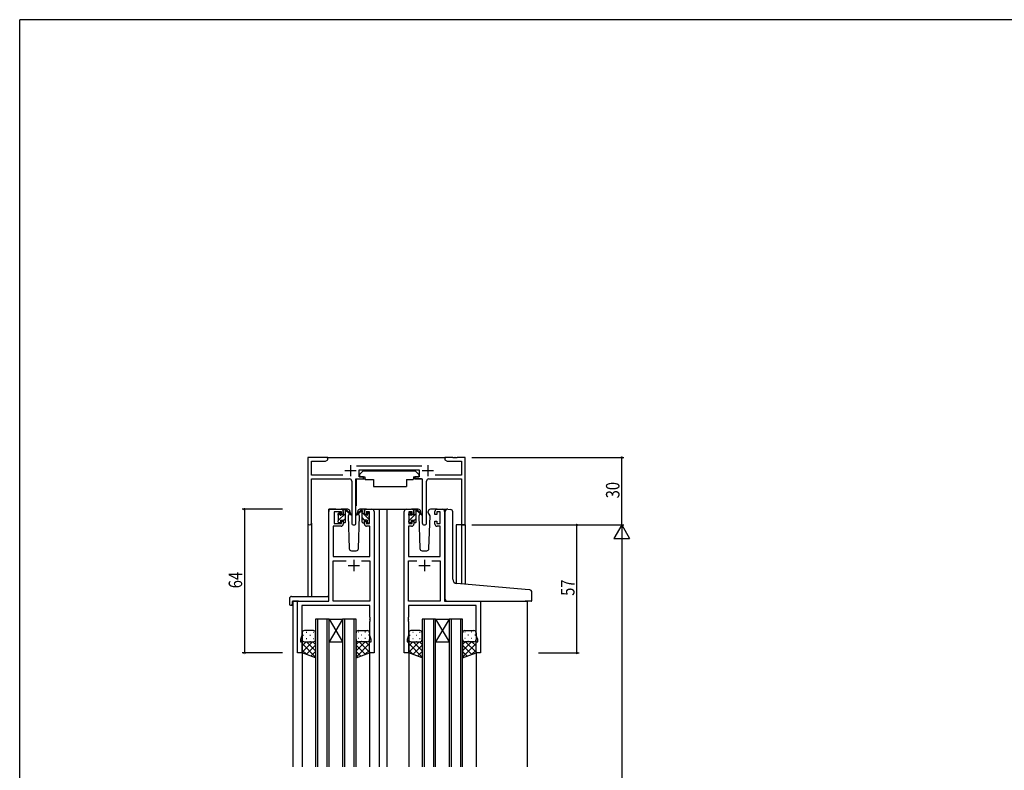
# Model space of a CAD drawing. Extents: x 0 to 1133, y 0 to 806.
# Drawn here: x 4 to 442, y 468 to 802 of the extents above; entities that cross this region are included whole.
import ezdxf

# ---------------------------------------------------------------- set-up
doc = ezdxf.new("R2010")
doc.units = 0
for name, color, linetype in [('YKK_11', 7, 'CONTINUOUS'), ('YKK_12', 2, 'CONTINUOUS'), ('YKK_13', 4, 'CONTINUOUS'), ('YKK_D', 6, 'CONTINUOUS'), ('YKK_ZWAK', 7, 'CONTINUOUS')]:
    doc.layers.add(name, color=color, linetype=linetype)
doc.styles.get("Standard").update_dxf_attribs({"font": 'ROMANS.SHX', "bigfont": 'EXTFONT.SHX'})

# ---------------------------------------------------------------- blocks, each defined once
blk = doc.blocks.new('A201')
at = {"layer": 'YKK_ZWAK', "color": 254, "linetype": 'Continuous'}
for p in [(571, 410), (21, 35)]:
    blk.add_line(p, (21, 410), dxfattribs=at)

msp = doc.modelspace()

# ---------------------------------------------------------------- linework, layer by layer
at = {"layer": 'YKK_11', "color": 0, "linetype": 'ByBlock', "ltscale": 0.5}
for p, q in [((132.19, 607), (132.19, 577.82)), ((141.19, 607), (132.19, 607)), ((133.82, 605.37), (140.1, 605.37)), ((133.82, 599.13), (133.82, 605.37)), ((140.1, 605.37), (141.19, 606)), ((141.19, 606), (141.19, 607)), ((193.19, 607), (193.19, 606)), ((196.73, 607), (193.19, 607)), ((193.19, 606), (194.28, 605.37)), ((194.28, 605.37), (200.56, 605.37)), ((196.91, 606.88), (196.73, 607)), ((197.46, 606.88), (196.91, 606.88)), ((197.65, 607), (197.46, 606.88)), ((197.73, 607), (197.65, 607)), ((197.91, 606.88), (197.73, 607)), ((198.46, 606.88), (197.91, 606.88)), ((198.65, 607), (198.46, 606.88)), ((202.19, 607), (198.65, 607)), ((200.56, 605.37), (200.56, 599.13)), ((202.19, 577), (202.19, 607)), ((182.89, 603.13), (153.88, 603.13)), ((154.99, 601.5), (181.79, 601.5)), ((154.99, 598.5), (154.99, 601.5)), ((181.79, 601.5), (181.79, 598.5)), ((147.84, 599.13), (133.82, 599.13)), ((133.82, 577.82), (133.82, 597.5)), ((133.82, 597.5), (150.74, 597.5)), ((151.74, 596.5), (151.74, 577.95)), ((153.64, 577.95), (153.64, 597.5)), ((153.64, 597.5), (156.99, 597.5)), ((156.99, 598.5), (154.99, 598.5)), ((156.99, 597.5), (156.99, 598.5)), ((179.79, 598.5), (179.79, 597.5)), ((181.79, 598.5), (179.79, 598.5)), ((179.79, 597.5), (183.14, 597.5)), ((183.14, 597.5), (183.14, 577.95)), ((185.04, 577.95), (185.04, 596.5)), ((186.04, 597.5), (200.56, 597.5)), ((200.56, 599.13), (188.94, 599.13)), ((200.56, 597.5), (200.56, 577)), ((141.49, 543), (141.49, 583)), ((142.49, 584), (146.99, 584)), ((147.19, 582.8), (143.89, 582.8)), ((143.89, 582.8), (143.89, 577.6)), ((147.19, 581.7), (147.19, 582.8)), ((147.99, 583), (147.99, 581.7)), ((157.39, 581.7), (157.39, 583)), ((158.19, 582.8), (158.19, 581.7)), ((159.69, 582.8), (158.19, 582.8)), ((158.39, 584), (160.69, 584)), ((159.69, 577.6), (159.69, 582.8)), ((161.69, 583), (161.69, 520)), ((175.09, 520), (175.09, 583)), ((176.09, 584), (178.39, 584)), ((177.09, 582.8), (177.09, 577.6)), ((178.59, 582.8), (177.09, 582.8)), ((178.59, 581.7), (178.59, 582.8)), ((179.39, 583), (179.39, 581.7)), ((188.79, 581.7), (188.79, 583)), ((191.09, 582.8), (189.59, 582.8)), ((189.59, 582.8), (189.59, 581.7)), ((189.79, 584), (192.09, 584)), ((191.09, 577.6), (191.09, 582.8)), ((193.09, 583), (193.09, 543)), ((147.99, 581.7), (147.19, 581.7)), ((147.19, 578.7), (147.99, 578.7)), ((147.19, 577.6), (147.19, 578.7)), ((147.99, 578.7), (147.99, 577.4)), ((158.19, 581.7), (157.39, 581.7)), ((157.39, 578.7), (158.19, 578.7)), ((157.39, 577.4), (157.39, 578.7)), ((158.19, 578.7), (158.19, 577.6)), ((179.39, 581.7), (178.59, 581.7)), ((178.59, 578.7), (179.39, 578.7)), ((178.59, 577.6), (178.59, 578.7)), ((179.39, 578.7), (179.39, 577.4)), ((189.59, 581.7), (188.79, 581.7)), ((188.79, 578.7), (189.59, 578.7)), ((188.79, 577.4), (188.79, 578.7)), ((189.59, 578.7), (189.59, 577.6)), ((146.99, 576.4), (143.42, 576.4)), ((143.42, 576.4), (143.42, 563)), ((143.89, 577.6), (147.19, 577.6)), ((158.19, 577.6), (159.69, 577.6)), ((159.76, 576.4), (158.39, 576.4)), ((159.76, 563), (159.76, 576.4)), ((177.02, 576.4), (177.02, 563)), ((178.39, 576.4), (177.02, 576.4)), ((177.09, 577.6), (178.59, 577.6)), ((189.59, 577.6), (191.09, 577.6)), ((191.16, 576.4), (189.79, 576.4)), ((191.16, 563), (191.16, 576.4)), ((200.56, 577), (202.19, 577)), ((143.42, 563), (159.76, 563)), ((143.42, 543), (143.42, 561.07)), ((143.42, 561.07), (149.34, 561.07)), ((156.04, 561.07), (159.76, 561.07)), ((156.04, 561.07), (159.76, 561.07)), ((159.76, 561.07), (159.76, 543)), ((177.02, 563), (191.16, 563)), ((177.02, 543), (177.02, 561.07)), ((177.02, 561.07), (180.74, 561.07)), ((187.44, 561.07), (191.16, 561.07)), ((187.44, 561.07), (191.16, 561.07)), ((191.16, 561.07), (191.16, 543)), ((127.69, 520), (127.69, 543)), ((127.69, 543), (141.49, 543)), ((129.62, 541.07), (129.62, 527.73)), ((159.76, 541.07), (129.62, 541.07)), ((159.76, 543), (143.42, 543)), ((159.76, 535.96), (159.76, 541.07)), ((191.16, 543), (177.02, 543)), ((207.16, 541.07), (177.02, 541.07)), ((177.02, 541.07), (177.02, 535.96)), ((193.09, 543), (209.09, 543)), ((207.16, 527.73), (207.16, 541.07)), ((209.09, 543), (209.09, 520)), ((159.88, 535.77), (159.76, 535.96)), ((159.76, 535.04), (159.88, 535.23)), ((159.76, 534.96), (159.76, 535.04)), ((159.88, 534.77), (159.76, 534.96)), ((159.88, 535.23), (159.88, 535.77)), ((159.88, 534.23), (159.88, 534.77)), ((177.02, 535.96), (176.9, 535.77)), ((176.9, 535.77), (176.9, 535.23)), ((176.9, 535.23), (177.02, 535.04)), ((177.02, 534.96), (176.9, 534.77)), ((176.9, 534.77), (176.9, 534.23)), ((177.02, 535.04), (177.02, 534.96)), ((159.76, 534.04), (159.88, 534.23)), ((159.76, 527.73), (159.76, 534.04)), ((176.9, 534.23), (177.02, 534.04)), ((177.02, 534.04), (177.02, 527.73)), ((129.62, 527.73), (128.99, 526)), ((128.99, 526), (128.99, 525)), ((160.39, 526), (159.76, 527.73)), ((160.39, 525), (160.39, 526)), ((177.02, 527.73), (176.39, 526)), ((176.39, 526), (176.39, 525)), ((207.79, 526), (207.16, 527.73)), ((207.79, 525), (207.79, 526)), ((128.99, 525), (129.69, 525)), ((129.69, 525), (129.69, 520)), ((159.69, 525), (160.39, 525)), ((159.69, 520), (159.69, 525)), ((176.39, 525), (177.09, 525)), ((177.09, 525), (177.09, 520)), ((207.09, 525), (207.79, 525)), ((207.09, 520), (207.09, 525)), ((129.69, 520), (127.69, 520)), ((161.69, 520), (159.69, 520)), ((177.09, 520), (175.09, 520)), ((209.09, 520), (207.09, 520))]:
    msp.add_line(p, q, dxfattribs=at)
at = {"layer": 'YKK_11', "color": 2, "ltscale": 0.5}
for p, q in [((148.69, 601.2), (153.69, 601.2)), ((151.19, 603.7), (151.19, 598.7)), ((183.09, 601.2), (188.09, 601.2)), ((185.59, 603.7), (185.59, 598.7)), ((152.69, 561.5), (152.69, 556.5)), ((184.09, 561.5), (184.09, 556.5)), ((150.19, 559), (155.19, 559)), ((181.59, 559), (186.59, 559))]:
    msp.add_line(p, q, dxfattribs=at)
at = {"layer": 'YKK_11', "color": 0, "linetype": 'ByBlock', "ltscale": 0.5}
for centre, radius, start, end in [((150.74, 596.5), 1, 0, 90), ((186.04, 596.5), 1, 90, 180), ((142.49, 583), 1, 90, 180), ((146.99, 583), 1, 0, 90), ((158.39, 583), 1, 90, 180), ((160.69, 583), 1, 0, 90), ((176.09, 583), 1, 90, 180), ((178.39, 583), 1, 0, 90), ((189.79, 583), 1, 90, 180), ((192.09, 583), 1, 0, 90), ((133, 577.82), 0.815, 180, 0), ((146.99, 577.4), 1, 270, 360), ((152.69, 577.95), 0.95, 180, 0), ((158.39, 577.4), 1, 180, 270), ((178.39, 577.4), 1, 270, 360), ((184.09, 577.95), 0.95, 180, 0), ((189.79, 577.4), 1, 180, 270)]:
    msp.add_arc(centre, radius, start, end, dxfattribs=at)
at = {"layer": 'YKK_12', "ltscale": 1.5}
for p, q in [((140.69, 607), (193.69, 607)), ((141.49, 543.3), (141.49, 584)), ((144.69, 584), (141.49, 584)), ((159.54, 584), (166.29, 584)), ((163.89, 584), (163.89, 469.25)), ((166.29, 584), (176.09, 584)), ((167.39, 584), (167.39, 469.25)), ((192.09, 584), (194.13, 584)), ((132.19, 577.82), (132.19, 545.19)), ((133.82, 577.82), (133.82, 545.19)), ((198.29, 577), (198.29, 550.95)), ((202.19, 577), (198.29, 577)), ((200.56, 577), (200.56, 550.74)), ((202.19, 577), (202.19, 550.6)), ((125.49, 543), (125.49, 469.25)), ((127.99, 543), (125.49, 543)), ((208.79, 543), (229.89, 543)), ((229.89, 543), (229.89, 469.25)), ((135.69, 535), (135.69, 469.25)), ((141.69, 535), (135.69, 535)), ((136.69, 469.25), (136.69, 535)), ((140.69, 535), (140.69, 469.25)), ((141.69, 535), (147.69, 525)), ((147.69, 535), (141.69, 525)), ((141.69, 469.25), (141.69, 535)), ((141.69, 535), (147.69, 535)), ((147.69, 535), (147.69, 469.25)), ((153.69, 535), (147.69, 535)), ((148.69, 469.25), (148.69, 535)), ((152.69, 535), (152.69, 469.25)), ((153.69, 469.25), (153.69, 535)), ((183.09, 535), (183.09, 469.25)), ((189.09, 535), (183.09, 535)), ((184.09, 469.25), (184.09, 535)), ((188.09, 535), (188.09, 469.25)), ((189.09, 535), (195.09, 525)), ((195.09, 535), (189.09, 525)), ((189.09, 469.25), (189.09, 535)), ((189.09, 535), (195.09, 535)), ((195.09, 535), (195.09, 469.25)), ((201.09, 535), (195.09, 535)), ((196.09, 469.25), (196.09, 535)), ((200.09, 535), (200.09, 469.25)), ((201.09, 469.25), (201.09, 535)), ((141.69, 525), (147.69, 525)), ((189.09, 525), (195.09, 525)), ((129.69, 520.5), (129.69, 469.25)), ((159.69, 520.5), (159.69, 469.25)), ((177.09, 520.5), (177.09, 469.25)), ((207.09, 520.5), (207.09, 469.25))]:
    msp.add_line(p, q, dxfattribs=at)
at = {"layer": 'YKK_13', "ltscale": 1.5}
for p, q in [((156.79, 601.1), (155.19, 599.5)), ((156.79, 601.1), (179.99, 601.1)), ((179.99, 601.1), (181.59, 599.5)), ((153.74, 597.2), (153.74, 585.5)), ((154.04, 597.5), (157.68, 597.5)), ((155.19, 599.5), (155.19, 598.5)), ((155.19, 598.5), (157.59, 598.5)), ((157.59, 598.5), (157.59, 598)), ((157.59, 598), (157.73, 597.2)), ((157.73, 597.2), (161.39, 597.2)), ((161.39, 597.2), (161.39, 594.2)), ((176.05, 597.2), (179.05, 597.2)), ((176.05, 597.2), (176.05, 594.2)), ((179.19, 598), (179.05, 597.2)), ((182.73, 597.5), (179.1, 597.5)), ((179.19, 598.5), (181.59, 598.5)), ((179.19, 598.5), (179.19, 598)), ((181.59, 599.5), (181.59, 598.5)), ((183.03, 597.2), (183.03, 585.5)), ((161.39, 594.2), (176.05, 594.2)), ((149.97, 584), (146.99, 584)), ((147.99, 581.6), (147.99, 583.7)), ((148.29, 584), (149.08, 584)), ((148.99, 583.5), (148.99, 584)), ((148.99, 578.3), (148.99, 582.9)), ((149.27, 583.93), (151.45, 581.88)), ((151.42, 581.54), (149.28, 583.23)), ((150.97, 583.03), (150.99, 582.5)), ((154.38, 582.5), (154.4, 583.03)), ((158.39, 584), (155.4, 584)), ((181.37, 584), (178.39, 584)), ((179.39, 581.6), (179.39, 583.7)), ((179.69, 584), (180.48, 584)), ((180.39, 583.5), (180.39, 584)), ((180.39, 578.3), (180.39, 582.9)), ((180.67, 583.93), (182.85, 581.88)), ((182.82, 581.54), (180.68, 583.23)), ((182.37, 583.03), (182.39, 582.5)), ((185.78, 582.5), (185.8, 583.03)), ((189.79, 584), (186.8, 584)), ((193.39, 551.37), (193.39, 583.03)), ((194.47, 584.03), (195.69, 583.92)), ((195.77, 583.92), (195.69, 583.92)), ((196.69, 552.91), (196.69, 582.92)), ((145.69, 581.3), (145.69, 581.9)), ((145.69, 578.3), (145.69, 578.8)), ((145.78, 582.11), (146.28, 582.61)), ((145.89, 579), (145.89, 581.1)), ((146.79, 582.4), (146.79, 582.06)), ((146.79, 579.2), (146.79, 578.3)), ((146.79, 579.2), (147.99, 579.2)), ((147.25, 581.6), (147.99, 581.6)), ((147.99, 579.2), (147.99, 578.3)), ((150.75, 582.07), (150.15, 581.03)), ((150.15, 581.03), (150.65, 566.47)), ((150.99, 582.5), (150.92, 582.38)), ((154.45, 582.38), (154.38, 582.5)), ((154.45, 582.38), (154.38, 582.5)), ((155.23, 581.03), (154.63, 582.07)), ((154.72, 566.47), (155.23, 581.03)), ((177.09, 581.3), (177.09, 581.9)), ((177.09, 578.3), (177.09, 578.8)), ((177.18, 582.11), (177.68, 582.61)), ((177.29, 579), (177.29, 581.1)), ((178.19, 582.4), (178.19, 582.06)), ((178.19, 579.2), (179.39, 579.2)), ((178.19, 579.2), (178.19, 578.3)), ((178.65, 581.6), (179.39, 581.6)), ((179.39, 579.2), (179.39, 578.3)), ((182.15, 582.07), (181.55, 581.03)), ((181.55, 581.03), (182.05, 566.47)), ((182.39, 582.5), (182.32, 582.38)), ((186.63, 581.03), (185.78, 582.5)), ((185.85, 582.38), (185.78, 582.5)), ((186.12, 566.47), (186.63, 581.03)), ((146.49, 578), (145.99, 578)), ((148.69, 578), (148.29, 578)), ((177.89, 578), (177.39, 578)), ((180.09, 578), (179.69, 578)), ((151.65, 565.5), (153.72, 565.5)), ((183.05, 565.5), (185.12, 565.5)), ((193.39, 544), (193.39, 551.37)), ((228.97, 548.25), (198.51, 550.92)), ((230.97, 548.08), (228.97, 548.25)), ((124, 544.19), (124, 541.81)), ((125, 545.19), (140.99, 545.19)), ((141.49, 544.19), (141.49, 544.69)), ((141.49, 543.5), (141.49, 544.19)), ((231.89, 543.3), (231.89, 547.08)), ((125, 541.31), (125.19, 541.31)), ((125.19, 542.7), (125.19, 541.81)), ((125.19, 541.31), (125.19, 541.81)), ((125.49, 543), (140.99, 543)), ((194.39, 543), (228.89, 543)), ((231.59, 543), (228.89, 543)), ((129.69, 529), (129.69, 526)), ((129.69, 520), (129.69, 526)), ((134.69, 530), (130.69, 530)), ((135.69, 526), (135.69, 529)), ((135.69, 526), (135.69, 517.86)), ((153.69, 526), (153.69, 529)), ((153.69, 526), (153.69, 517.86)), ((154.69, 530), (158.69, 530)), ((159.69, 529), (159.69, 526)), ((159.69, 520), (159.69, 526)), ((177.09, 529), (177.09, 526)), ((177.09, 520), (177.09, 526)), ((182.09, 530), (178.09, 530)), ((183.09, 526), (183.09, 529)), ((183.09, 526), (183.09, 517.86)), ((201.09, 526), (201.09, 529)), ((201.09, 526), (201.09, 517.86)), ((202.09, 530), (206.09, 530)), ((207.09, 529), (207.09, 526)), ((207.09, 520), (207.09, 526)), ((130.69, 525), (134.69, 525)), ((158.69, 525), (154.69, 525)), ((178.09, 525), (182.09, 525)), ((206.09, 525), (202.09, 525)), ((135.69, 517.86), (129.69, 520)), ((153.69, 517.86), (159.69, 520)), ((183.09, 517.86), (177.09, 520)), ((201.09, 517.86), (207.09, 520))]:
    msp.add_line(p, q, dxfattribs=at)
at = {"layer": 'YKK_13'}
for p, q in [((147.99, 583.41), (148.58, 584)), ((156.1, 583.93), (153.92, 581.88)), ((153.95, 581.54), (156.09, 583.23)), ((157.09, 584), (156.3, 584)), ((156.39, 583.5), (156.39, 584)), ((156.39, 578.3), (156.39, 582.9)), ((157.36, 583.82), (157.2, 583.98)), ((157.39, 581.6), (157.39, 583.7)), ((179.39, 583.38), (180.01, 584)), ((145.71, 578.89), (145.8, 578.98)), ((145.74, 581.16), (146.79, 582.21)), ((145.89, 579.07), (148.99, 582.17)), ((147.99, 578.92), (148.99, 579.92)), ((159.49, 579.45), (156.39, 582.55)), ((157.49, 579.2), (156.39, 580.3)), ((158.13, 581.6), (157.39, 581.6)), ((157.39, 579.2), (157.39, 578.3)), ((158.59, 579.2), (157.39, 579.2)), ((158.59, 582.4), (158.59, 582.06)), ((158.59, 579.2), (158.59, 578.3)), ((159.69, 581.49), (158.63, 582.55)), ((159.6, 582.11), (159.1, 582.61)), ((159.49, 579), (159.49, 581.1)), ((159.69, 581.3), (159.69, 581.9)), ((159.69, 578.3), (159.69, 578.8)), ((177.09, 578.84), (177.25, 579)), ((177.16, 581.15), (178.19, 582.18)), ((177.29, 579.04), (180.39, 582.14)), ((179.39, 578.89), (180.39, 579.89)), ((156.69, 578), (157.09, 578)), ((158.89, 578), (159.39, 578)), ((129.69, 526), (129.69, 526)), ((130.11, 527.92), (130.31, 527.92)), ((131.52, 529.34), (131.72, 529.34)), ((131.52, 526.51), (131.72, 526.51)), ((133.14, 527.92), (133.34, 527.92)), ((134.55, 529.34), (134.75, 529.34)), ((134.55, 526.51), (134.75, 526.51)), ((154.82, 529.34), (154.62, 529.34)), ((154.82, 526.51), (154.62, 526.51)), ((156.24, 527.92), (156.04, 527.92)), ((157.85, 529.34), (157.65, 529.34)), ((157.85, 526.51), (157.65, 526.51)), ((159.27, 527.92), (159.07, 527.92)), ((159.69, 526), (159.69, 526)), ((177.09, 526), (177.09, 526)), ((177.51, 527.92), (177.71, 527.92)), ((178.92, 529.34), (179.12, 529.34)), ((178.92, 526.51), (179.12, 526.51)), ((180.54, 527.92), (180.74, 527.92)), ((181.95, 529.34), (182.15, 529.34)), ((181.95, 526.51), (182.15, 526.51)), ((202.22, 529.34), (202.02, 529.34)), ((202.22, 526.51), (202.02, 526.51)), ((203.64, 527.92), (203.44, 527.92)), ((205.25, 529.34), (205.05, 529.34)), ((205.25, 526.51), (205.05, 526.51)), ((206.67, 527.92), (206.47, 527.92)), ((207.09, 526), (207.09, 526)), ((129.69, 520.34), (134.35, 525)), ((129.69, 523.17), (131.52, 525)), ((135.69, 518.15), (129.69, 524.15)), ((130.27, 525.09), (130.31, 525.09)), ((131.52, 519.35), (135.69, 523.51)), ((135.69, 520.98), (131.67, 525)), ((133.14, 525.09), (133.34, 525.09)), ((135.69, 523.81), (134.5, 525)), ((153.69, 520.98), (157.71, 525)), ((153.69, 523.81), (154.88, 525)), ((153.69, 518.15), (159.69, 524.15)), ((157.85, 519.35), (153.69, 523.51)), ((159.69, 520.34), (155.03, 525)), ((156.24, 525.09), (156.04, 525.09)), ((159.69, 523.17), (157.86, 525)), ((159.1, 525.09), (159.07, 525.09)), ((177.09, 520.34), (181.75, 525)), ((177.09, 523.17), (178.92, 525)), ((183.09, 518.15), (177.09, 524.15)), ((177.67, 525.09), (177.71, 525.09)), ((178.92, 519.35), (183.09, 523.51)), ((183.09, 520.98), (179.07, 525)), ((180.54, 525.09), (180.74, 525.09)), ((183.09, 523.81), (181.9, 525)), ((201.09, 523.81), (202.28, 525)), ((201.09, 520.98), (205.11, 525)), ((201.09, 518.15), (207.09, 524.15)), ((205.25, 519.35), (201.09, 523.51)), ((207.09, 520.34), (202.43, 525)), ((203.64, 525.09), (203.44, 525.09)), ((207.09, 523.17), (205.26, 525)), ((206.5, 525.09), (206.47, 525.09)), ((131.75, 519.26), (129.69, 521.32)), ((133.6, 518.6), (135.69, 520.68)), ((155.77, 518.6), (153.69, 520.68)), ((157.63, 519.26), (159.69, 521.32)), ((179.15, 519.26), (177.09, 521.32)), ((181, 518.6), (183.09, 520.68)), ((203.17, 518.6), (201.09, 520.68)), ((205.03, 519.26), (207.09, 521.32))]:
    msp.add_line(p, q, dxfattribs=at)
at = {"layer": 'YKK_13', "ltscale": 1.5}
for centre, radius, start, end in [((154.04, 597.2), 0.3, 90, 180), ((182.73, 597.2), 0.3, 359.9965, 89.9965), ((148.29, 583.7), 0.3, 90, 180), ((148.99, 583.3), 0.2, 20.8833, 233.1301), ((148.69, 582.9), 0.3, 0, 53.1301), ((149.08, 583.7), 0.3, 49.8974, 90), ((149.45, 583.48), 0.3, 200.8833, 234.62), ((149.97, 583), 1, 2, 90), ((155.4, 583), 1, 90, 178), ((179.69, 583.7), 0.3, 90, 180), ((180.39, 583.3), 0.2, 20.8833, 233.1301), ((180.09, 582.9), 0.3, 0, 53.1301), ((180.48, 583.7), 0.3, 49.8974, 90), ((180.85, 583.48), 0.3, 200.8833, 234.62), ((181.37, 583), 1, 2, 90), ((186.8, 583), 1, 90, 178), ((194.39, 583.03), 1, 85, 180), ((195.69, 582.92), 1, 0, 85), ((145.99, 581.9), 0.3, 135, 180), ((145.89, 581.3), 0.2, 180, 270), ((145.89, 578.8), 0.2, 90, 180), ((146.49, 582.4), 0.3, 0, 135), ((146.79, 581.6), 0.25, 123.0557, 326.9443), ((146.49, 582.06), 0.3, 303.0557, 0), ((147.25, 581.3), 0.3, 90, 146.9443), ((151.54, 581.7), 0.2, 234.62, 114.62), ((177.39, 581.9), 0.3, 135, 180), ((177.29, 581.3), 0.2, 180, 270), ((177.29, 578.8), 0.2, 90, 180), ((177.89, 582.4), 0.3, 0, 135), ((178.19, 581.6), 0.25, 123.0557, 326.9443), ((177.89, 582.06), 0.3, 303.0557, 0), ((178.65, 581.3), 0.3, 90, 146.9443), ((182.94, 581.7), 0.2, 234.62, 114.62), ((145.99, 578.3), 0.3, 180, 270), ((146.49, 578.3), 0.3, 270, 0), ((148.29, 578.3), 0.3, 180, 270), ((148.69, 578.3), 0.3, 270, 0), ((177.39, 578.3), 0.3, 180, 270), ((177.89, 578.3), 0.3, 270, 0), ((179.69, 578.3), 0.3, 180, 270), ((180.09, 578.3), 0.3, 270, 0), ((151.65, 566.5), 1, 182, 270), ((153.72, 566.5), 1, 270, 358), ((183.05, 566.5), 1, 182, 270), ((185.12, 566.5), 1, 270, 358), ((198.69, 552.91), 2, 180, 265), ((230.89, 547.08), 1, 0, 85), ((125, 544.19), 1, 90.0051, 180), ((140.99, 544.69), 0.5, 0, 90.0011), ((140.99, 543.5), 0.5, 270, 0), ((194.39, 544), 1, 180, 224.427), ((194.39, 544), 1, 224.427, 270), ((231.59, 543.3), 0.3, 270, 0), ((124.46, 541.8), 0.462, 177.9535, 223.0495), ((124.77, 542.44), 1.15, 236.123, 281.5053), ((125.49, 542.7), 0.3, 90, 180), ((130.69, 529), 1, 90.0001, 180.0001), ((130.69, 526), 1, 180.0001, 270.0001), ((134.69, 529), 1, 0.0001, 90.0001), ((134.69, 526), 1, 270.0001, 0.0001), ((154.69, 529), 1, 89.9999, 179.9999), ((154.69, 526), 1, 179.9999, 269.9999), ((158.69, 529), 1, 359.9999, 89.9999), ((158.69, 526), 1, 269.9999, 359.9999), ((178.09, 529), 1, 90.0001, 180.0001), ((178.09, 526), 1, 180.0001, 270.0001), ((182.09, 529), 1, 0.0001, 90.0001), ((182.09, 526), 1, 270.0001, 0.0001), ((202.09, 529), 1, 89.9999, 179.9999), ((202.09, 526), 1, 179.9999, 269.9999), ((206.09, 529), 1, 359.9999, 89.9999), ((206.09, 526), 1, 269.9999, 359.9999)]:
    msp.add_arc(centre, radius, start, end, dxfattribs=at)
at = {"layer": 'YKK_13'}
for centre, radius, start, end in [((155.92, 583.48), 0.3, 305.38, 339.1167), ((156.3, 583.7), 0.3, 90, 130.1026), ((156.39, 583.3), 0.2, 306.8699, 159.1167), ((156.69, 582.9), 0.3, 126.8699, 180), ((157.09, 583.7), 0.3, 0, 90), ((153.84, 581.7), 0.2, 65.38, 305.38), ((158.13, 581.3), 0.3, 33.0557, 90), ((158.59, 581.6), 0.25, 213.0557, 56.9443), ((158.89, 582.4), 0.3, 45, 180), ((158.89, 582.06), 0.3, 180, 236.9443), ((159.49, 581.3), 0.2, 270, 0), ((159.49, 578.8), 0.2, 0, 90), ((159.39, 581.9), 0.3, 0, 45), ((156.69, 578.3), 0.3, 180, 270), ((157.09, 578.3), 0.3, 270, 0), ((158.89, 578.3), 0.3, 180, 270), ((159.39, 578.3), 0.3, 270, 0)]:
    msp.add_arc(centre, radius, start, end, dxfattribs=at)
at = {"layer": 'YKK_D'}
for p, q in [((205.19, 607), (272.89, 607)), ((271.89, 577), (271.89, 607)), ((121, 584), (103, 584)), ((104, 584), (104, 520)), ((205.19, 577), (272.89, 577)), ((205.19, 577), (272.89, 577)), ((234.89, 577), (252.89, 577)), ((251.89, 520), (251.89, 577)), ((271.89, 577), (268.39, 570.94)), ((271.89, 577), (275.39, 570.94)), ((271.89, 577), (271.89, 564.88)), ((268.39, 570.94), (275.39, 570.94)), ((271.89, 570), (271.89, 184)), ((121, 520), (103, 520)), ((234.89, 520), (252.89, 520))]:
    msp.add_line(p, q, dxfattribs=at)
at = {"layer": 'YKK_D', "linetype": 'ByBlock', "const_width": 0.85}
for points in [[(271.89, 606.89, 1), (271.89, 607.11, 1)], [(104, 583.89, 1), (104, 584.11, 1)], [(251.89, 576.89, 1), (251.89, 577.11, 1)], [(104, 520.11, 1), (104, 519.89, 1)], [(251.89, 520.11, 1), (251.89, 519.89, 1)]]:
    msp.add_lwpolyline(points, format="xyb", close=True, dxfattribs=at)

# ---------------------------------------------------------------- block references
at = {"layer": 'YKK_ZWAK', "xscale": 2, "yscale": 2, "zscale": 2}
msp.add_blockref('A201', (-38, -18), dxfattribs=at)

# ---------------------------------------------------------------- texts
at = {"layer": 'YKK_D', "width": 0.8}
for s, p in [('30', (270.89, 588.87)), ('64', (103, 548.82)), ('57', (250.89, 545.45))]:
    msp.add_text(s, height=6, rotation=90, dxfattribs=at).set_placement(p)

doc.saveas('drawing.dxf')
